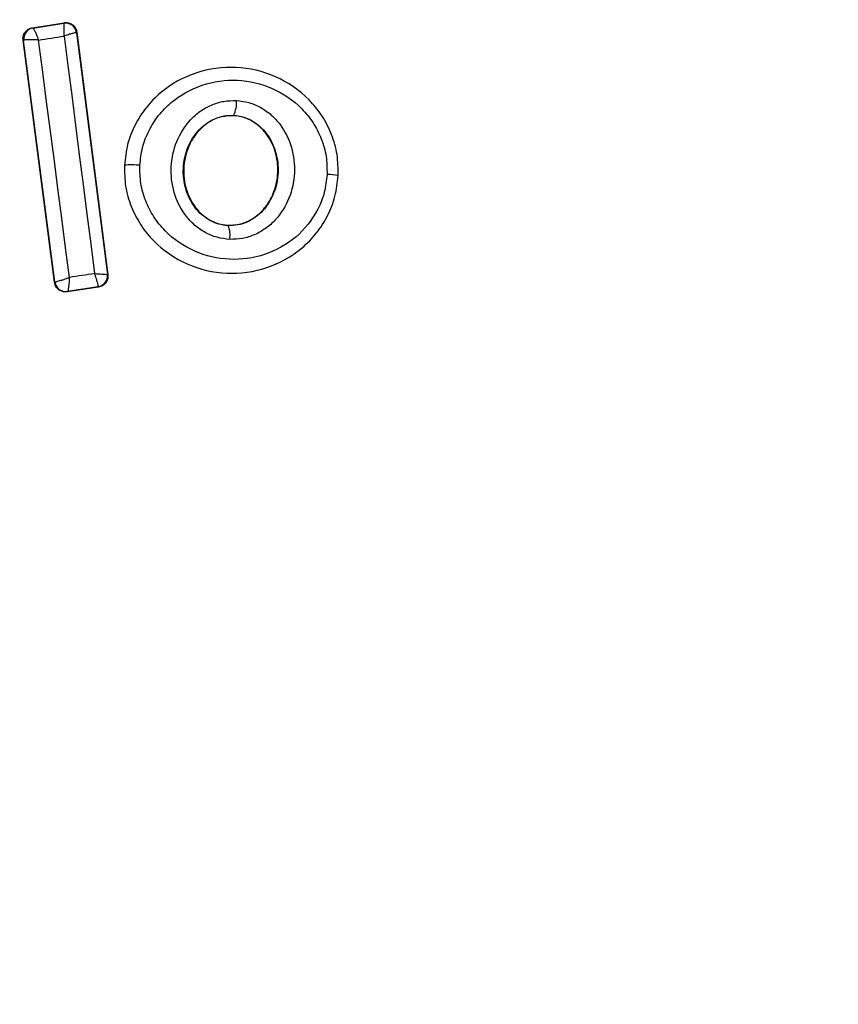
# Model space of a CAD drawing. Units: millimetres. Extents: x 12487 to 21912, y 34810 to 41853.
# Drawn here: x 18469 to 18484, y 38572 to 38590 of the extents above; entities that cross this region are included whole.
import ezdxf

# ---------------------------------------------------------------- set-up
doc = ezdxf.new("R2010")
doc.units = ezdxf.units.MM
doc.header["$LTSCALE"] = 200
doc.layers.add('OTWORY_MONTAŻOWE', color=1, linetype='Continuous')

msp = doc.modelspace()

# ---------------------------------------------------------------- linework, layer by layer
at = {"color": 7, "linetype": 'Continuous', "lineweight": 25}
for p, q in [((18469.041, 38590.045), (18469.614, 38590.135)), ((18469.049, 38590.039), (18469.041, 38590.045)), ((18469.049, 38590.039), (18469.607, 38590.126)), ((18469.049, 38590.039), (18469.049, 38590.039)), ((18469.614, 38590.135), (18469.607, 38590.126)), ((18469.607, 38590.126), (18469.607, 38590.126)), ((18469.44, 38585.455), (18468.874, 38589.821)), ((18468.874, 38589.821), (18468.881, 38589.816)), ((18468.881, 38589.816), (18468.885, 38589.819)), ((18469.842, 38589.963), (18469.836, 38589.954)), ((18469.836, 38589.954), (18470.394, 38585.598)), ((18469.842, 38589.963), (18470.402, 38585.591)), ((18469.446, 38585.462), (18468.881, 38589.816)), ((18472.668, 38588.466), (18472.668, 38588.459)), ((18470.694, 38587.566), (18470.7, 38587.566)), ((18474.553, 38587.379), (18474.561, 38587.379)), ((18472.572, 38586.484), (18472.572, 38586.477)), ((18470.394, 38585.598), (18470.394, 38585.597)), ((18470.402, 38585.591), (18470.394, 38585.597)), ((18469.44, 38585.455), (18469.446, 38585.462)), ((18469.446, 38585.462), (18469.448, 38585.462)), ((18470.234, 38585.368), (18469.669, 38585.282)), ((18469.669, 38585.282), (18469.675, 38585.29)), ((18470.226, 38585.374), (18469.675, 38585.29)), ((18469.675, 38585.29), (18469.675, 38585.29)), ((18470.226, 38585.374), (18470.227, 38585.375)), ((18470.234, 38585.368), (18470.226, 38585.374))]:
    msp.add_line(p, q, dxfattribs=at)
at = {"color": 7, "linetype": 'Continuous', "lineweight": 25, "flags": 128}
for points in [[(18469.152, 38589.823), (18469.21, 38589.832), (18469.268, 38589.841), (18469.326, 38589.85), (18469.384, 38589.859), (18469.441, 38589.868), (18469.499, 38589.877), (18469.557, 38589.886), (18469.615, 38589.895)], [(18469.708, 38585.543), (18469.639, 38586.078), (18469.57, 38586.614), (18469.501, 38587.149), (18469.431, 38587.685), (18469.362, 38588.22), (18469.292, 38588.755), (18469.222, 38589.289), (18469.152, 38589.823)], [(18469.615, 38589.895), (18469.682, 38589.361), (18469.75, 38588.826), (18469.819, 38588.291), (18469.887, 38587.755), (18469.956, 38587.22), (18470.025, 38586.684), (18470.094, 38586.148), (18470.163, 38585.612)], [(18470.163, 38585.612), (18470.106, 38585.604), (18470.049, 38585.595), (18469.992, 38585.586), (18469.935, 38585.578), (18469.879, 38585.569), (18469.822, 38585.56), (18469.765, 38585.552), (18469.708, 38585.543)]]:
    msp.add_lwpolyline(points, dxfattribs=at)
at = {"color": 7, "linetype": 'Continuous', "lineweight": 25}
for centre, radius, start, end in [((18466.23, 38585.897), 41.55, 270, 90), ((18469.079, 38589.841), 0.2, 98.8289, 187.3005), ((18469.083, 38589.842), 0.199, 99.5884, 186.78), ((18469.638, 38589.929), 0.2, 7.4211, 98.6701), ((18472.207, 38588.691), 0.514, 333.9312, 4.5354), ((18470.826, 38585.881), 1.69, 84.8327, 94.2653), ((18474.339, 38586.303), 1.097, 78.7432, 89.3324), ((18472.141, 38586.307), 0.463, 350.3447, 21.5351), ((18470.195, 38585.573), 0.2, 279.1927, 7.0574), ((18469.646, 38585.488), 0.2, 187.4826, 278.3241)]:
    msp.add_arc(centre, radius, start, end, dxfattribs=at)
for points, knots in [([(18468.874, 38589.821), (18468.873, 38589.83), (18468.87, 38589.861), (18468.88, 38589.915), (18468.913, 38589.975), (18468.965, 38590.021), (18469.011, 38590.04), (18469.037, 38590.044), (18469.041, 38590.045)], [0, 0, 0, 0, 0.0833245, 0.3035308, 0.5237329, 0.7438847, 0.9629855, 1, 1, 1, 1]), ([(18469.049, 38590.039), (18469.054, 38590.036), (18469.062, 38590.029), (18469.087, 38589.982), (18469.112, 38589.927), (18469.133, 38589.874), (18469.146, 38589.841), (18469.152, 38589.823)], [0, 0, 0, 0, 0.2407527, 0.4986638, 0.7082842, 0.8439613, 1, 1, 1, 1]), ([(18469.615, 38589.895), (18469.615, 38589.914), (18469.617, 38589.949), (18469.617, 38590.006), (18469.617, 38590.064), (18469.614, 38590.115), (18469.609, 38590.123), (18469.607, 38590.126)], [0, 0, 0, 0, 0.156095, 0.291784, 0.501314, 0.759429, 1, 1, 1, 1]), ([(18469.614, 38590.135), (18469.624, 38590.136), (18469.656, 38590.14), (18469.711, 38590.13), (18469.771, 38590.097), (18469.816, 38590.047), (18469.837, 38589.999), (18469.841, 38589.97), (18469.842, 38589.963)], [0, 0, 0, 0, 0.096789, 0.306346, 0.515965, 0.724281, 0.932433, 1, 1, 1, 1]), ([(18469.152, 38589.823), (18469.135, 38589.824), (18469.1, 38589.826), (18469.039, 38589.828), (18468.972, 38589.829), (18468.91, 38589.826), (18468.893, 38589.821), (18468.885, 38589.819)], [0, 0, 0, 0, 0.145561, 0.284349, 0.506208, 0.75844, 1, 1, 1, 1]), ([(18469.836, 38589.954), (18469.832, 38589.955), (18469.824, 38589.956), (18469.776, 38589.945), (18469.72, 38589.929), (18469.666, 38589.912), (18469.633, 38589.901), (18469.615, 38589.895)], [0, 0, 0, 0, 0.2405767, 0.498721, 0.7081997, 0.8438883, 1, 1, 1, 1]), ([(18474.553, 38587.379), (18474.552, 38587.506), (18474.549, 38587.758), (18474.444, 38588.123), (18474.273, 38588.459), (18473.961, 38588.847), (18473.441, 38589.203), (18472.714, 38589.372), (18471.975, 38589.271), (18471.427, 38588.966), (18471.082, 38588.61), (18470.88, 38588.294), (18470.742, 38587.941), (18470.714, 38587.691), (18470.7, 38587.566)], [0, 0, 0, 0, 0.063564, 0.126597, 0.189582, 0.252362, 0.376467, 0.500029, 0.623606, 0.747734, 0.810572, 0.873395, 0.936652, 1, 1, 1, 1]), ([(18470.978, 38587.563), (18470.99, 38587.672), (18471.013, 38587.889), (18471.134, 38588.194), (18471.309, 38588.469), (18471.611, 38588.779), (18472.091, 38589.047), (18472.74, 38589.136), (18473.379, 38588.988), (18473.836, 38588.676), (18474.109, 38588.337), (18474.257, 38588.044), (18474.349, 38587.727), (18474.351, 38587.509), (18474.352, 38587.4)], [0, 0, 0, 0, 0.062522, 0.125405, 0.187709, 0.250676, 0.375363, 0.500062, 0.624715, 0.749267, 0.812239, 0.87455, 0.937396, 1, 1, 1, 1]), ([(18472.598, 38586.229), (18472.521, 38586.238), (18472.367, 38586.255), (18472.151, 38586.348), (18471.959, 38586.482), (18471.748, 38586.711), (18471.571, 38587.068), (18471.519, 38587.539), (18471.619, 38588.001), (18471.829, 38588.338), (18472.061, 38588.544), (18472.265, 38588.657), (18472.487, 38588.729), (18472.642, 38588.731), (18472.719, 38588.732)], [0, 0, 0, 0, 0.0624277, 0.1254522, 0.1873145, 0.2505597, 0.3748696, 0.4995953, 0.6244036, 0.7492478, 0.8125898, 0.8745928, 0.9376236, 1, 1, 1, 1]), ([(18472.719, 38588.732), (18472.795, 38588.723), (18472.949, 38588.705), (18473.162, 38588.611), (18473.353, 38588.476), (18473.562, 38588.247), (18473.736, 38587.892), (18473.789, 38587.423), (18473.69, 38586.962), (18473.482, 38586.627), (18473.251, 38586.421), (18473.049, 38586.306), (18472.829, 38586.234), (18472.674, 38586.231), (18472.598, 38586.229)], [0, 0, 0, 0, 0.0624352, 0.125478, 0.1873045, 0.2505078, 0.3747757, 0.4995316, 0.6243614, 0.7492259, 0.8125629, 0.8745848, 0.9375975, 1, 1, 1, 1]), ([(18472.572, 38586.477), (18472.514, 38586.483), (18472.399, 38586.496), (18472.237, 38586.566), (18472.09, 38586.669), (18471.924, 38586.848), (18471.785, 38587.135), (18471.741, 38587.517), (18471.823, 38587.892), (18471.99, 38588.161), (18472.173, 38588.322), (18472.327, 38588.41), (18472.495, 38588.463), (18472.611, 38588.465), (18472.668, 38588.466)], [0, 0, 0, 0, 0.059919, 0.1201, 0.181067, 0.24319, 0.369707, 0.499021, 0.628697, 0.756009, 0.818459, 0.879855, 0.94024, 1, 1, 1, 1]), ([(18472.668, 38588.459), (18472.582, 38588.455), (18472.411, 38588.446), (18472.174, 38588.322), (18471.971, 38588.127), (18471.821, 38587.85), (18471.75, 38587.506), (18471.793, 38587.134), (18471.957, 38586.8), (18472.211, 38586.572), (18472.434, 38586.494), (18472.55, 38586.485), (18472.572, 38586.484)], [0, 0, 0, 0, 0.08902, 0.177851, 0.272914, 0.380356, 0.500825, 0.631142, 0.760861, 0.87749, 0.977233, 1, 1, 1, 1]), ([(18472.668, 38588.466), (18472.725, 38588.458), (18472.839, 38588.444), (18473, 38588.374), (18473.145, 38588.271), (18473.309, 38588.091), (18473.447, 38587.806), (18473.489, 38587.427), (18473.41, 38587.054), (18473.244, 38586.785), (18473.064, 38586.624), (18472.911, 38586.536), (18472.744, 38586.481), (18472.629, 38586.478), (18472.572, 38586.477)], [0, 0, 0, 0, 0.059887, 0.120093, 0.180905, 0.242963, 0.369494, 0.498826, 0.628505, 0.755836, 0.818277, 0.879689, 0.940123, 1, 1, 1, 1]), ([(18472.572, 38586.484), (18472.658, 38586.489), (18472.829, 38586.499), (18473.065, 38586.625), (18473.267, 38586.822), (18473.416, 38587.1), (18473.483, 38587.445), (18473.439, 38587.818), (18473.279, 38588.136), (18473.044, 38588.353), (18472.832, 38588.443), (18472.703, 38588.456), (18472.668, 38588.459)], [0, 0, 0, 0, 0.089486, 0.178787, 0.274117, 0.382179, 0.503438, 0.634817, 0.76549, 0.864038, 0.962954, 1, 1, 1, 1]), ([(18470.7, 38587.566), (18470.702, 38587.439), (18470.705, 38587.187), (18470.811, 38586.822), (18470.983, 38586.486), (18471.296, 38586.099), (18471.815, 38585.744), (18472.543, 38585.576), (18473.281, 38585.678), (18473.827, 38585.983), (18474.171, 38586.337), (18474.373, 38586.653), (18474.511, 38587.004), (18474.539, 38587.254), (18474.553, 38587.379)], [0, 0, 0, 0, 0.063615, 0.126724, 0.189786, 0.25259, 0.376782, 0.50038, 0.623934, 0.748015, 0.810797, 0.873558, 0.936808, 1, 1, 1, 1]), ([(18474.352, 38587.4), (18474.34, 38587.292), (18474.316, 38587.075), (18474.156, 38586.67), (18473.814, 38586.238), (18473.24, 38585.921), (18472.592, 38585.831), (18471.953, 38585.978), (18471.496, 38586.29), (18471.223, 38586.628), (18471.074, 38586.921), (18470.982, 38587.236), (18470.98, 38587.455), (18470.978, 38587.563)], [0, 0, 0, 0, 0.062524, 0.125468, 0.250144, 0.37485, 0.499633, 0.62443, 0.749185, 0.81218, 0.874513, 0.937391, 1, 1, 1, 1]), ([(18470.227, 38585.375), (18470.228, 38585.382), (18470.229, 38585.394), (18470.216, 38585.447), (18470.199, 38585.506), (18470.181, 38585.561), (18470.169, 38585.594), (18470.163, 38585.612)], [0, 0, 0, 0, 0.24067, 0.498735, 0.708292, 0.843957, 1, 1, 1, 1]), ([(18470.163, 38585.612), (18470.182, 38585.611), (18470.217, 38585.609), (18470.273, 38585.605), (18470.332, 38585.601), (18470.382, 38585.598), (18470.39, 38585.598), (18470.394, 38585.598)], [0, 0, 0, 0, 0.156029, 0.291689, 0.501265, 0.75931, 1, 1, 1, 1]), ([(18470.402, 38585.591), (18470.403, 38585.569), (18470.404, 38585.524), (18470.378, 38585.461), (18470.334, 38585.409), (18470.283, 38585.379), (18470.247, 38585.371), (18470.234, 38585.368)], [0, 0, 0, 0, 0.216136, 0.432281, 0.64837, 0.865443, 1, 1, 1, 1]), ([(18469.669, 38585.282), (18469.646, 38585.281), (18469.601, 38585.279), (18469.537, 38585.304), (18469.484, 38585.348), (18469.451, 38585.401), (18469.444, 38585.439), (18469.44, 38585.455)], [0, 0, 0, 0, 0.211689, 0.423366, 0.635322, 0.84736, 1, 1, 1, 1]), ([(18469.448, 38585.462), (18469.455, 38585.464), (18469.47, 38585.466), (18469.53, 38585.484), (18469.596, 38585.505), (18469.656, 38585.525), (18469.69, 38585.537), (18469.708, 38585.543)], [0, 0, 0, 0, 0.241351, 0.498871, 0.71676, 0.85444, 1, 1, 1, 1]), ([(18469.708, 38585.543), (18469.707, 38585.523), (18469.705, 38585.486), (18469.7, 38585.425), (18469.692, 38585.361), (18469.684, 38585.305), (18469.678, 38585.295), (18469.675, 38585.29)], [0, 0, 0, 0, 0.155916, 0.291528, 0.501147, 0.758639, 1, 1, 1, 1])]:
    msp.add_open_spline(points, degree=3, knots=knots, dxfattribs=at)
at = {"layer": 'OTWORY_MONTAŻOWE'}
msp.add_circle((18466.23, 38585.897), 200, dxfattribs=at)

doc.saveas('drawing.dxf')
